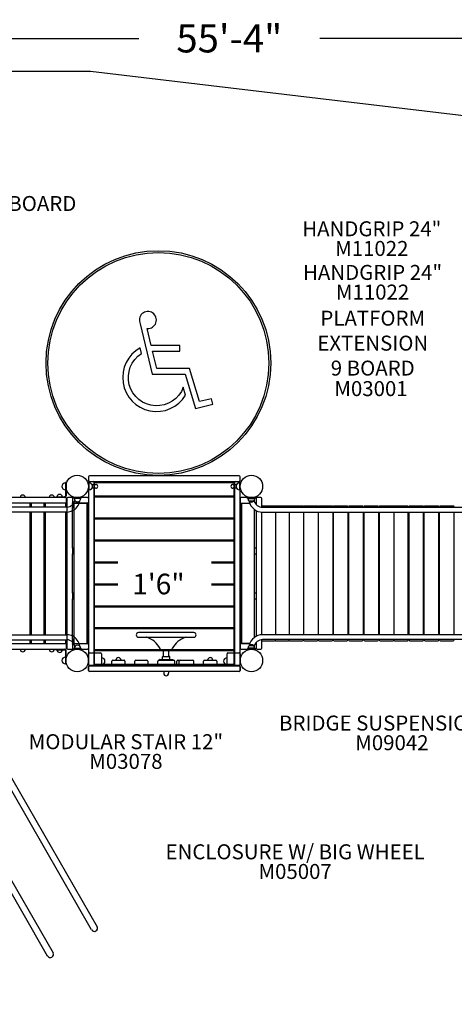
# Model space of a CAD drawing. Units: inches. Extents: x -44 to 699, y 7 to 405.
# Drawn here: x 278 to 394, y 142 to 405 of the extents above; entities that cross this region are included whole.
import ezdxf
from ezdxf.enums import TextEntityAlignment as Align

# ---------------------------------------------------------------- set-up
doc = ezdxf.new("R2010")
doc.units = ezdxf.units.IN
doc.header["$LTSCALE"] = 12
doc.header["$MEASUREMENT"] = 0
for name, color, linetype in [('1', 7, 'Continuous'), ('14', 2, 'Continuous'), ('16', 7, 'Continuous'), ('20', 7, 'Continuous'), ('33', 20, 'Continuous'), ('6070', 7, 'Continuous'), ('8', 7, 'Continuous')]:
    doc.layers.add(name, color=color, linetype=linetype)
doc.styles.add('NORMAL', font='simplex')
doc.styles.get("Standard").update_dxf_attribs({"font": 'romans.shx'})
doc.dimstyles.get("Standard").update_dxf_attribs({"dimscale": 60, "dimtxt": 0.0833, "dimasz": 0.0833, "dimexe": 0.0833, "dimexo": 0.04, "dimgap": 0.09, "dimtad": 0, "dimtih": 1, "dimtoh": 1, "dimdec": 4, "dimzin": 1, "dimdsep": 46, "dimlunit": 4, "dimtxsty": 'Standard', "dimcen": 0.09, "dimclrt": 150, "dimadec": 4, "dimazin": 0, "dimtfac": 1, "dimtdec": 0, "dimtofl": 0, "dimtmove": 0, "dimatfit": 3, "dimfxl": 1, "dimtolj": 1, "dimtzin": 0, "dimarcsym": 0})

# ---------------------------------------------------------------- blocks, each defined once
blk = doc.blocks.new('*D73')
at = {"layer": '33', "color": 0, "lineweight": -2, "transparency": 16777216}
for p, q in [((3.15, 306.06), (3.15, 404.74)), ((666.67, 349.54), (666.67, 404.74)), ((8.15, 399.74), (310.08, 399.74)), ((661.67, 399.74), (358.38, 399.74))]:
    blk.add_line(p, q, dxfattribs=at)
at = {"layer": '33', "color": 0, "transparency": 16777216}
for points in [[(8.15, 400.57), (8.15, 398.91), (3.15, 399.74)], [(661.67, 400.57), (661.67, 398.91), (666.67, 399.74)]]:
    blk.add_solid(points, dxfattribs=at)
at = {"layer": '33', "color": 150, "transparency": 16777216, "insert": (334.23, 399.74), "char_height": 7.5, "attachment_point": 5}
blk.add_mtext('\\A1;55\'-4"', dxfattribs=at)
blk = doc.blocks.new('*D74')
at = {"layer": '33', "color": 0, "lineweight": -2, "transparency": 16777216}
for p, q in [((97.23, 391), (-31.54, 391)), ((-26.54, 386), (-26.54, 209.2)), ((-26.54, 12.66), (-26.54, 189.47)), ((363.89, 7.66), (-31.54, 7.66))]:
    blk.add_line(p, q, dxfattribs=at)
at = {"layer": '33', "color": 0, "transparency": 16777216}
for points in [[(-27.37, 386), (-25.7, 386), (-26.54, 391)], [(-27.37, 12.66), (-25.7, 12.66), (-26.54, 7.66)]]:
    blk.add_solid(points, dxfattribs=at)
at = {"layer": '33', "color": 150, "transparency": 16777216, "insert": (-26.54, 199.33), "char_height": 7.5, "attachment_point": 5}
blk.add_mtext('\\A1;31\'-11"', dxfattribs=at)
blk = doc.blocks.new('HANDICAP-SYMBOL')
at = {"layer": '1'}
for points in [[(-1.91, 4.7), (-2.98, 9.24, 3.809121), (-4.83, 10.48), (-1.66, -2.93), (7.15, -2.93), (9.9, -12.12), (14.51, -11), (14.16, -9.53), (10.94, -10.31), (8.28, -1.42), (-0.46, -1.42), (-1.55, 3.19), (5.69, 3.19), (5.69, 4.7)], [(-4.5, 2.53), (-4.87, 4.07, 1.296211), (7.27, -8.61), (6.64, -6.48, -1.394955)]]:
    blk.add_lwpolyline(points, format="xyb", close=True, dxfattribs=at)
at = {"layer": '1', "ltscale": 36}
for radius in [30, 29.5]:
    blk.add_circle((0, 0), radius, dxfattribs=at)

msp = doc.modelspace()

# ---------------------------------------------------------------- linework, layer by layer
at = {"layer": '1'}
for p, q in [((296.62, 282.68), (296.62, 281.68)), ((336.87, 282.93), (296.87, 282.93)), ((296.87, 281.43), (336.87, 281.43)), ((337.12, 281.68), (337.12, 282.68)), ((290.44, 281.12), (290.44, 277.48)), ((290.62, 281.12), (290.44, 281.12)), ((290.62, 279.12), (290.44, 279.12)), ((290.62, 281.12), (290.62, 277.49)), ((296.62, 281.18), (296.62, 232.55)), ((296.62, 281.06), (296.62, 279.18)), ((296.62, 281.06), (296.81, 281.06)), ((296.62, 279.18), (296.81, 279.18)), ((296.81, 279.18), (296.81, 281.06)), ((297.56, 280.63), (298.59, 280.63)), ((298.59, 279.6), (297.56, 279.6)), ((298.12, 232.55), (298.12, 281.18)), ((298.18, 280.94), (298.18, 277.69)), ((335.43, 281.07), (298.3, 281.07)), ((335.15, 280.63), (336.18, 280.63)), ((336.18, 279.6), (335.15, 279.6)), ((335.56, 277.69), (335.56, 280.94)), ((335.62, 281.18), (335.62, 232.55)), ((336.93, 281.06), (336.93, 279.18)), ((337.12, 281.06), (336.93, 281.06)), ((337.12, 279.18), (336.93, 279.18)), ((337.12, 232.55), (337.12, 281.18)), ((337.12, 279.18), (337.12, 281.06)), ((290.51, 277.12), (275.62, 277.12)), ((287.93, 277.3), (290.25, 277.3)), ((287.93, 277.3), (287.93, 277.12)), ((290.76, 275.87), (290.76, 276.87)), ((290.84, 276.87), (290.84, 236.87)), ((292.14, 277.12), (291.09, 277.12)), ((292.34, 276.87), (292.34, 275.87)), ((296.39, 277.12), (292.59, 277.12)), ((294.69, 277.12), (292.69, 277.12)), ((292.69, 276.93), (292.69, 277.12)), ((292.69, 276.93), (294.69, 276.93)), ((294.69, 276.93), (294.69, 277.12)), ((296.64, 276.87), (296.64, 275.87)), ((298.18, 277.08), (298.18, 271.83)), ((298.3, 277.57), (335.43, 277.57)), ((335.43, 277.2), (298.3, 277.2)), ((335.56, 271.83), (335.56, 277.08)), ((337.12, 276.87), (337.12, 275.87)), ((341.12, 277.12), (337.37, 277.12)), ((341.12, 277.07), (339.12, 277.07)), ((339.12, 276.88), (339.12, 277.07)), ((339.12, 276.88), (341.12, 276.88)), ((341.02, 276.82), (339.21, 276.82)), ((339.46, 276.88), (339.46, 276.88)), ((340.75, 276.16), (339.49, 276.16)), ((340.78, 276.88), (340.78, 276.88)), ((341.12, 276.88), (341.12, 277.07)), ((341.37, 276.87), (341.37, 275.32)), ((342.62, 277.12), (341.62, 277.12)), ((342.87, 274.55), (342.87, 276.87)), ((290.87, 274.59), (275.26, 274.59)), ((290.58, 275.62), (275.58, 275.62)), ((281.08, 274.59), (281.08, 275.62)), ((281.33, 275.62), (281.33, 274.59)), ((284.83, 274.59), (284.83, 275.62)), ((285.08, 275.62), (285.08, 274.59)), ((290.58, 274.59), (290.58, 275.62)), ((292.35, 275.37), (292.35, 274.74)), ((292.39, 275.58), (292.39, 275.72)), ((292.39, 263.62), (292.39, 274.53)), ((296.63, 275.62), (292.48, 275.62)), ((292.48, 274.49), (292.72, 274.49)), ((292.72, 275.43), (292.72, 238.3)), ((296.1, 275.56), (292.84, 275.56)), ((296.22, 275.43), (296.22, 238.3)), ((296.22, 274.49), (296.25, 274.49)), ((296.35, 238.12), (296.35, 275.62)), ((296.6, 275.62), (296.6, 238.12)), ((296.63, 238.12), (296.63, 275.62)), ((337.12, 238.12), (337.12, 275.62)), ((337.12, 275.62), (339.69, 275.62)), ((337.37, 275.62), (337.37, 238.12)), ((337.49, 275.43), (337.49, 238.3)), ((339.71, 275.56), (337.62, 275.56)), ((340.99, 239.83), (340.99, 273.9)), ((341.24, 275.62), (341.15, 275.62)), ((341.37, 273.67), (341.37, 240.06)), ((346.28, 274.87), (342.88, 274.87)), ((343.12, 274.54), (413.12, 274.54)), ((346.53, 274.62), (346.53, 274.54)), ((350, 274.87), (346.6, 274.87)), ((350.25, 274.62), (350.25, 274.54)), ((353.8, 274.87), (350.4, 274.87)), ((354.05, 274.62), (354.05, 274.54)), ((357.68, 274.87), (354.28, 274.87)), ((357.93, 274.62), (357.93, 274.54)), ((357.98, 274.62), (357.98, 274.54)), ((361.63, 274.87), (358.23, 274.87)), ((361.88, 274.62), (361.88, 274.54)), ((361.99, 274.62), (361.99, 274.54)), ((365.64, 274.87), (362.24, 274.87)), ((365.89, 274.62), (365.89, 274.54)), ((366.04, 274.62), (366.04, 274.54)), ((369.69, 274.87), (366.29, 274.87)), ((369.94, 274.62), (369.94, 274.54)), ((370.12, 274.62), (370.12, 274.54)), ((373.77, 274.87), (370.37, 274.87)), ((374.02, 274.62), (374.02, 274.54)), ((374.22, 274.62), (374.22, 274.54)), ((377.87, 274.87), (374.47, 274.87)), ((378.12, 274.54), (378.12, 274.62)), ((381.77, 274.87), (378.37, 274.87)), ((382.02, 274.54), (382.02, 274.62)), ((382.22, 274.54), (382.22, 274.62)), ((385.87, 274.87), (382.47, 274.87)), ((386.12, 274.54), (386.12, 274.62)), ((386.3, 274.54), (386.3, 274.62)), ((389.95, 274.87), (386.55, 274.87)), ((390.2, 274.54), (390.2, 274.62)), ((390.35, 274.54), (390.35, 274.62)), ((394, 274.87), (390.6, 274.87)), ((394.25, 274.54), (394.25, 274.62)), ((290.87, 273.27), (275.26, 273.27)), ((281.08, 240.46), (281.08, 273.27)), ((281.33, 273.27), (281.33, 240.46)), ((284.83, 240.46), (284.83, 273.27)), ((285.08, 273.27), (285.08, 240.46)), ((290.58, 240.46), (290.58, 273.27)), ((298.18, 271.22), (298.18, 265.97)), ((298.3, 271.7), (335.43, 271.7)), ((335.43, 271.34), (298.3, 271.34)), ((335.56, 265.97), (335.56, 271.22)), ((342.87, 240.5), (342.87, 273.23)), ((343.12, 273.22), (413.12, 273.22)), ((346.53, 273.22), (346.53, 240.51)), ((350.25, 273.22), (350.25, 240.51)), ((354.05, 273.22), (354.05, 240.51)), ((357.93, 273.22), (357.93, 240.51)), ((357.98, 273.22), (357.98, 240.51)), ((361.88, 273.22), (361.88, 240.51)), ((361.99, 273.22), (361.99, 240.51)), ((365.89, 273.22), (365.89, 240.51)), ((366.04, 273.22), (366.04, 240.51)), ((369.94, 273.22), (369.94, 240.51)), ((370.12, 273.22), (370.12, 240.51)), ((374.02, 273.22), (374.02, 240.51)), ((374.22, 273.22), (374.22, 240.51)), ((378.12, 273.22), (378.12, 240.51)), ((382.02, 240.51), (382.02, 273.22)), ((382.22, 240.51), (382.22, 273.22)), ((386.12, 240.51), (386.12, 273.22)), ((386.3, 240.51), (386.3, 273.22)), ((390.2, 240.51), (390.2, 273.22)), ((390.35, 240.51), (390.35, 273.22)), ((394.25, 240.51), (394.25, 273.22)), ((298.3, 265.84), (335.43, 265.84)), ((292.72, 263.62), (292.35, 263.62)), ((292.35, 263.37), (292.35, 262.37)), ((296.35, 263.62), (296.22, 263.62)), ((296.35, 262.37), (296.35, 263.37)), ((298.18, 265.35), (298.18, 260.1)), ((335.43, 265.48), (298.3, 265.48)), ((335.56, 260.1), (335.56, 265.35)), ((337.49, 263.62), (337.37, 263.62)), ((341.37, 263.62), (340.99, 263.62)), ((292.35, 262.12), (292.72, 262.12)), ((292.39, 251.62), (292.39, 262.12)), ((296.22, 262.12), (296.35, 262.12)), ((337.37, 262.12), (337.49, 262.12)), ((340.99, 262.12), (341.37, 262.12)), ((298.18, 259.49), (298.18, 254.24)), ((298.3, 259.98), (304.46, 259.98)), ((304.46, 259.62), (298.3, 259.62)), ((329.49, 259.98), (335.43, 259.98)), ((335.43, 259.62), (329.49, 259.62)), ((335.56, 254.24), (335.56, 259.49)), ((298.18, 253.63), (298.18, 248.38)), ((298.3, 254.12), (304.46, 254.12)), ((304.46, 253.75), (298.3, 253.75)), ((329.49, 254.12), (335.43, 254.12)), ((335.43, 253.75), (329.49, 253.75)), ((335.56, 248.38), (335.56, 253.63)), ((292.72, 251.62), (292.35, 251.62)), ((292.35, 251.37), (292.35, 250.37)), ((292.35, 250.12), (292.72, 250.12)), ((292.39, 239.21), (292.39, 250.12)), ((296.35, 251.62), (296.22, 251.62)), ((296.22, 250.12), (296.35, 250.12)), ((296.35, 250.37), (296.35, 251.37)), ((337.49, 251.62), (337.37, 251.62)), ((337.37, 250.12), (337.49, 250.12)), ((341.37, 251.62), (340.99, 251.62)), ((340.99, 250.12), (341.37, 250.12)), ((298.18, 247.77), (298.18, 242.52)), ((298.3, 248.25), (335.43, 248.25)), ((335.43, 247.89), (298.3, 247.89)), ((335.56, 242.52), (335.56, 247.77)), ((298.18, 241.9), (298.18, 236.65)), ((298.3, 242.39), (335.43, 242.39)), ((335.43, 242.03), (298.3, 242.03)), ((335.56, 236.65), (335.56, 241.9)), ((275.24, 240.46), (290.86, 240.46)), ((324.74, 241.06), (309.99, 241.06)), ((309.99, 241.06), (309.99, 241.06)), ((309.99, 239.81), (324.74, 239.81)), ((309.99, 239.81), (309.99, 239.81)), ((317.95, 241.08), (316.79, 241.08)), ((413.12, 240.51), (343.12, 240.51)), ((275.24, 239.15), (290.86, 239.15)), ((275.58, 238.12), (290.58, 238.12)), ((281.08, 238.12), (281.08, 239.15)), ((281.33, 239.15), (281.33, 238.12)), ((284.83, 238.12), (284.83, 239.15)), ((285.08, 239.15), (285.08, 238.12)), ((290.58, 238.12), (290.58, 239.15)), ((290.76, 236.87), (290.76, 237.87)), ((292.34, 237.87), (292.34, 236.87)), ((292.35, 238.99), (292.35, 238.37)), ((292.39, 238.01), (292.39, 238.15)), ((292.72, 239.24), (292.48, 239.24)), ((292.48, 238.12), (296.63, 238.12)), ((294.69, 236.8), (292.69, 236.8)), ((292.69, 236.8), (292.69, 236.62)), ((292.84, 238.18), (296.1, 238.18)), ((294.69, 236.8), (294.69, 236.62)), ((296.25, 239.24), (296.22, 239.24)), ((296.64, 237.87), (296.64, 236.87)), ((339.69, 238.12), (337.12, 238.12)), ((337.12, 237.87), (337.12, 236.87)), ((337.62, 238.18), (339.71, 238.18)), ((341.12, 236.85), (339.12, 236.85)), ((339.12, 236.85), (339.12, 236.66)), ((339.12, 236.66), (341.12, 236.66)), ((341.02, 236.91), (339.21, 236.91)), ((339.46, 236.85), (339.46, 236.85)), ((340.75, 237.57), (339.49, 237.57)), ((340.78, 236.85), (340.78, 236.85)), ((341.12, 236.85), (341.12, 236.66)), ((341.15, 238.12), (341.24, 238.12)), ((341.37, 238.41), (341.37, 236.87)), ((342.87, 236.87), (342.87, 239.18)), ((342.88, 238.87), (346.28, 238.87)), ((413.12, 239.19), (343.12, 239.19)), ((346.53, 239.19), (346.53, 239.12)), ((346.6, 238.87), (350, 238.87)), ((350.25, 239.19), (350.25, 239.12)), ((350.4, 238.87), (353.8, 238.87)), ((354.05, 239.19), (354.05, 239.12)), ((354.28, 238.87), (357.68, 238.87)), ((357.93, 239.19), (357.93, 239.12)), ((357.98, 239.19), (357.98, 239.12)), ((358.23, 238.87), (361.63, 238.87)), ((361.88, 239.19), (361.88, 239.12)), ((361.99, 239.19), (361.99, 239.12)), ((362.24, 238.87), (365.64, 238.87)), ((365.89, 239.19), (365.89, 239.12)), ((366.04, 239.19), (366.04, 239.12)), ((366.29, 238.87), (369.69, 238.87)), ((369.94, 239.19), (369.94, 239.12)), ((370.12, 239.19), (370.12, 239.12)), ((370.37, 238.87), (373.77, 238.87)), ((374.02, 239.19), (374.02, 239.12)), ((374.22, 239.19), (374.22, 239.12)), ((374.47, 238.87), (377.87, 238.87)), ((378.12, 239.19), (378.12, 239.12)), ((378.37, 238.87), (381.77, 238.87)), ((382.02, 239.12), (382.02, 239.19)), ((382.22, 239.12), (382.22, 239.19)), ((382.47, 238.87), (385.87, 238.87)), ((386.12, 239.12), (386.12, 239.19)), ((386.3, 239.12), (386.3, 239.19)), ((386.55, 238.87), (389.95, 238.87)), ((390.2, 239.12), (390.2, 239.19)), ((390.35, 239.12), (390.35, 239.19)), ((390.6, 238.87), (394, 238.87)), ((394.25, 239.12), (394.25, 239.19)), ((275.62, 236.62), (290.51, 236.62)), ((287.93, 236.62), (287.93, 236.44)), ((287.93, 236.44), (290.26, 236.44)), ((290.44, 236.26), (290.44, 232.62)), ((290.62, 234.62), (290.44, 234.62)), ((290.62, 232.62), (290.62, 236.26)), ((291.09, 236.62), (292.14, 236.62)), ((292.59, 236.62), (296.39, 236.62)), ((292.69, 236.62), (294.69, 236.62)), ((296.62, 232.43), (296.62, 235.43)), ((296.87, 235.68), (299.87, 235.68)), ((298.18, 236.04), (298.18, 232.79)), ((298.3, 236.53), (335.43, 236.53)), ((335.43, 236.17), (298.3, 236.17)), ((300.12, 235.43), (300.12, 232.43)), ((316.42, 234), (316.42, 234.56)), ((316.54, 234.68), (318.19, 234.68)), ((316.62, 234.68), (316.62, 236.31)), ((316.62, 236.31), (318.12, 236.31)), ((318.12, 234.68), (318.12, 236.31)), ((318.32, 234), (318.32, 234.56)), ((333.62, 232.43), (333.62, 235.43)), ((333.87, 235.68), (336.87, 235.68)), ((335.56, 232.79), (335.56, 236.04)), ((337.12, 235.43), (337.12, 232.43)), ((337.37, 236.62), (341.12, 236.62)), ((341.62, 236.62), (342.62, 236.62)), ((285.72, 154.7), (240.72, 232.96)), ((242.15, 233.8), (287.16, 155.53)), ((297.47, 161.69), (256.47, 232.97)), ((258.4, 232.96), (298.91, 162.51)), ((290.62, 232.62), (290.44, 232.62)), ((296.62, 232.05), (296.62, 231.05)), ((296.62, 230.93), (296.62, 231.93)), ((336.87, 232.3), (296.87, 232.3)), ((296.87, 232.18), (336.87, 232.18)), ((298.3, 232.67), (335.43, 232.67)), ((302.87, 232.43), (302.87, 233.43)), ((303.12, 233.68), (306.12, 233.68)), ((306.37, 233.43), (306.37, 232.43)), ((308.99, 232.43), (308.99, 233.43)), ((309.24, 233.68), (312.24, 233.68)), ((312.49, 233.43), (312.49, 232.43)), ((315.18, 232.43), (315.18, 233.43)), ((315.43, 233.68), (319.43, 233.68)), ((315.57, 233.68), (315.57, 233.81)), ((315.63, 233.87), (319.11, 233.87)), ((319.17, 233.68), (319.17, 233.81)), ((319.68, 232.43), (319.68, 233.43)), ((320.24, 232.43), (320.24, 233.43)), ((320.49, 233.68), (324.49, 233.68)), ((320.81, 232.43), (320.81, 233.43)), ((324.74, 232.43), (324.74, 233.43)), ((327.37, 232.43), (327.37, 233.43)), ((327.62, 233.68), (330.62, 233.68)), ((330.87, 233.43), (330.87, 232.43)), ((337.12, 231.05), (337.12, 232.05)), ((337.12, 231.93), (337.12, 230.93)), ((296.87, 230.8), (336.87, 230.8)), ((336.87, 230.68), (296.87, 230.68)), ((316.71, 230.68), (316.71, 230.2)), ((316.72, 230.2), (316.71, 230.2)), ((318.03, 230.68), (318.03, 230.2))]:
    msp.add_line(p, q, dxfattribs=at)
for centre in [(293.62, 280.12), (293.62, 280.12), (340.12, 280.12), (293.62, 233.62)]:
    msp.add_circle(centre, 3, dxfattribs=at)
for centre, radius, start, end in [((296.87, 282.68), 0.25, 90, 180), ((296.87, 281.68), 0.25, 180, 270), ((296.87, 281.18), 0.25, 90, 180), ((297.87, 281.18), 0.25, 0, 90), ((335.87, 281.18), 0.25, 90, 180), ((336.87, 282.68), 0.25, 0, 90), ((336.87, 281.68), 0.25, 270, 0), ((336.87, 281.18), 0.25, 0, 90), ((290.43, 280.12), 0.905, 135.9201, 224.0799), ((290.44, 280.12), 0.905, 90, 136.4393), ((290.44, 280.12), 0.905, 223.5607, 270), ((296.81, 280.12), 0.905, 43.5607, 90), ((296.81, 280.12), 0.905, 270, 316.4393), ((296.81, 280.12), 0.905, 315.9201, 44.0799), ((298.3, 280.94), 0.125, 90, 180), ((298.59, 280.12), 0.514, 270, 90), ((335.15, 280.12), 0.514, 90, 270), ((335.43, 280.94), 0.125, 0, 90), ((336.93, 280.12), 0.905, 135.9201, 224.0799), ((336.93, 280.12), 0.905, 90, 136.4393), ((336.93, 280.12), 0.905, 223.5607, 270), ((279.07, 277.12), 0.688, 134.984, 180), ((279.07, 277.12), 0.688, 44.839, 135.161), ((279.07, 277.12), 0.688, 0, 45.016), ((286.83, 277.12), 0.688, 134.984, 180), ((286.83, 277.12), 0.688, 44.839, 135.161), ((286.83, 277.12), 0.688, 0, 45.016), ((288.93, 277.3), 0.688, 134.984, 180), ((288.93, 277.3), 0.688, 44.839, 135.161), ((288.93, 277.3), 0.688, 0, 45.016), ((290.24, 277.49), 0.375, 270, 0), ((290.25, 277.48), 0.188, 270, 0), ((290.51, 276.87), 0.25, 0, 90), ((291.09, 276.87), 0.25, 90, 180), ((292.14, 276.87), 0.25, 25.3126, 90), ((292.59, 276.87), 0.25, 90, 180), ((290.64, 276.89), 2.39, 316.2313, 347.5977), ((293.69, 276.93), 0.905, 180, 226.4393), ((293.69, 276.92), 0.905, 225.9201, 314.0799), ((290.61, 276.91), 3.74, 322.4039, 349.7722), ((293.69, 276.93), 0.905, 313.5607, 0), ((296.39, 276.87), 0.25, 0, 90), ((298.3, 277.69), 0.125, 180, 270), ((298.3, 277.08), 0.125, 90, 180), ((335.43, 277.69), 0.125, 270, 0), ((335.43, 277.08), 0.125, 0, 90), ((337.37, 276.87), 0.25, 90, 180), ((340.12, 276.82), 0.905, 180, 226.4393), ((343.12, 276.88), 3.66, 180, 180.9478), ((340.12, 276.81), 0.905, 225.9201, 314.0799), ((343.12, 276.88), 3.66, 192.0608, 270), ((339.56, 276.76), 0.125, 48.4174, 90), ((339.73, 276.95), 0.125, 228.4174, 270), ((340.51, 276.95), 0.125, 270, 311.5826), ((340.68, 276.76), 0.125, 90, 131.5826), ((340.12, 276.82), 0.905, 313.5607, 0), ((343.12, 276.88), 2.34, 180, 181.4799), ((343.12, 276.88), 2.34, 194.6274, 270), ((341.12, 276.87), 0.25, 0, 90), ((341.62, 276.87), 0.25, 90, 180), ((342.62, 276.87), 0.25, 0, 90), ((290.51, 275.87), 0.25, 270, 0), ((290.85, 276.68), 2.09, 270.3714, 316.5337), ((290.85, 276.7), 3.43, 270.3341, 322.7609), ((292.59, 275.87), 0.25, 180, 270), ((292.48, 275.49), 0.125, 90.0301, 175.0936), ((292.55, 275.49), 0.195, 175.0773, 178.3035), ((293.86, 275.45), 1.51, 178.3391, 179.8124), ((302.58, 275.37), 10.23, 179.5444, 180.025), ((302.59, 274.74), 10.24, 179.9752, 180.2321), ((298.37, 274.71), 6.02, 180.154, 180.686), ((293.55, 274.65), 1.2, 180.5939, 181.683), ((292.55, 274.62), 0.201, 181.7313, 184.8555), ((292.48, 274.62), 0.125, 184.8641, 269.972), ((293.62, 274.49), 0.905, 180, 183.5517), ((292.84, 275.43), 0.125, 90, 180), ((296.1, 275.43), 0.125, 0, 90), ((296.25, 275.49), 0.125, 37.9431, 89.9861), ((296.25, 274.62), 0.125, 270.0125, 322.0615), ((296.39, 275.87), 0.25, 270, 0), ((337.37, 275.87), 0.25, 180, 270), ((337.49, 275.49), 0.125, 90, 180), ((337.49, 274.62), 0.125, 180, 270), ((337.62, 275.43), 0.125, 90, 180), ((341.12, 275.87), 0.25, 276.2144, 0), ((341.24, 275.49), 0.125, 0, 90), ((342.88, 274.62), 0.25, 90, 93.7297), ((346.28, 274.62), 0.25, 0, 90), ((346.6, 274.62), 0.25, 90, 128.3711), ((350, 274.62), 0.25, 0, 90), ((350.4, 274.62), 0.25, 90, 143.5564), ((353.8, 274.62), 0.25, 0, 90), ((354.28, 274.62), 0.25, 90, 164.7336), ((357.68, 274.62), 0.25, 0, 90), ((358.23, 274.62), 0.25, 90, 180), ((361.63, 274.62), 0.25, 0, 90), ((362.24, 274.62), 0.25, 90, 180), ((365.64, 274.62), 0.25, 0, 90), ((366.29, 274.62), 0.25, 90, 180), ((369.69, 274.62), 0.25, 0, 90), ((370.37, 274.62), 0.25, 90, 180), ((373.77, 274.62), 0.25, 0, 90), ((374.47, 274.62), 0.25, 90, 180), ((377.87, 274.62), 0.25, 0, 90), ((378.37, 274.62), 0.25, 90, 180), ((381.77, 274.62), 0.25, 0, 90), ((382.47, 274.62), 0.25, 90, 180), ((385.87, 274.62), 0.25, 0, 90), ((386.55, 274.62), 0.25, 90, 180), ((389.95, 274.62), 0.25, 0, 90), ((390.6, 274.62), 0.25, 90, 180), ((394, 274.62), 0.25, 0, 90), ((298.3, 271.83), 0.125, 180, 270), ((298.3, 271.22), 0.125, 90, 180), ((335.43, 271.83), 0.125, 270, 0), ((335.43, 271.22), 0.125, 0, 90), ((298.3, 265.97), 0.125, 180, 270), ((335.43, 265.97), 0.125, 270, 0), ((298.3, 265.35), 0.125, 90, 180), ((335.43, 265.35), 0.125, 0, 90), ((298.3, 260.1), 0.125, 180, 270), ((298.3, 259.49), 0.125, 90, 180), ((335.43, 260.1), 0.125, 270, 0), ((335.43, 259.49), 0.125, 0, 90), ((298.3, 254.24), 0.125, 180, 270), ((298.3, 253.63), 0.125, 90, 180), ((335.43, 254.24), 0.125, 270, 0), ((335.43, 253.63), 0.125, 0, 90), ((298.3, 248.38), 0.125, 180, 270), ((298.3, 247.77), 0.125, 90, 180), ((335.43, 248.38), 0.125, 270, 0), ((335.43, 247.77), 0.125, 0, 90), ((298.3, 242.52), 0.125, 180, 270), ((298.3, 241.9), 0.125, 90, 180), ((335.43, 242.52), 0.125, 270, 0), ((335.43, 241.9), 0.125, 0, 90), ((290.84, 237.03), 3.44, 36.0395, 89.6379), ((293.62, 239.24), 0.905, 176.4483, 180), ((309.99, 240.43), 0.625, 90, 270), ((312.12, 239.62), 0.188, 87.8844, 90.0958), ((312.12, 239.72), 0.0866, 83.6206, 87.9924), ((312.13, 239.76), 0.053, 80.618, 83.3097), ((312.17, 240), 0.195, 259.4459, 260.9505), ((312.12, 239.67), 0.137, 79.1428, 80.5892), ((312.13, 239.75), 0.0569, 75.5116, 79.1905), ((312.11, 239.65), 0.165, 75.1883, 76.6611), ((312.11, 239.65), 0.164, 73.2593, 74.6215), ((310.42, 234.06), 6, 27.6533, 73.186), ((313.68, 241.09), 0.0287, 276.5407, 284.2992), ((313.68, 241.08), 0.0202, 271.1075, 276.4263), ((313.68, 241.08), 0.0169, 270.0164, 270.9214), ((313.68, 241.08), 0.0157, 270.1817, 278.8642), ((313.68, 241.08), 0.0204, 278.78, 284.8036), ((313.68, 239.79), 0.0156, 81.1018, 89.8158), ((313.68, 239.79), 0.0204, 75.153, 81.1873), ((313.71, 241.03), 0.0406, 125.9926, 128.3857), ((313.71, 241.03), 0.0436, 124.7517, 125.8114), ((313.69, 241.06), 0.00024, 298.9876, 316.1553), ((313.69, 241.06), 0.0000766, 91.0841, 133.4185), ((313.69, 241.06), 0.00415, 288.9368, 292.3856), ((313.68, 241.07), 0.0144, 287.5585, 289.2591), ((313.68, 241.09), 0.0276, 283.9781, 287.5077), ((313.68, 241.09), 0.0274, 284.7593, 288.1069), ((313.67, 241.11), 0.0532, 288.0725, 289.0785), ((313.69, 241.05), 0.0134, 106.8138, 109.5676), ((313.69, 241.06), 0.00168, 100.6038, 107.2563), ((313.69, 241.06), 0.000365, 88.6667, 101.2982), ((313.69, 241.06), 0.0000555, 46.8945, 93.3448), ((313.69, 241.06), 0.0000261, 359.519, 37.9465), ((313.69, 241.06), 0.000101, 322.9303, 354.5165), ((313.69, 241.06), 0.000603, 316.5477, 326.0907), ((313.69, 241.06), 0.00212, 313.0444, 317.1307), ((313.68, 241.07), 0.00847, 309.6758, 312.8477), ((313.66, 241.09), 0.0377, 308.82, 309.8963), ((313.63, 241.14), 0.0979, 308.4342, 309), ((313.68, 239.78), 0.0275, 71.8522, 75.198), ((313.67, 239.76), 0.0537, 70.8882, 71.8871), ((313.69, 239.82), 0.0133, 250.3979, 253.1707), ((313.69, 239.81), 0.00168, 252.729, 259.3977), ((313.69, 239.81), 0.000367, 258.7073, 271.3357), ((313.69, 239.81), 0.0000562, 266.7141, 312.9002), ((313.69, 239.81), 0.0000295, 322.7354, 17.663), ((313.69, 239.81), 0.00012, 13.6989, 35.3433), ((313.69, 239.81), 0.000599, 33.6913, 43.3057), ((313.69, 239.81), 0.00211, 42.7185, 46.8368), ((313.68, 239.8), 0.00841, 47.0349, 50.2349), ((313.66, 239.78), 0.0373, 50.0128, 51.1028), ((313.63, 239.73), 0.0963, 50.9211, 51.4979), ((316.79, 240.58), 0.5, 90, 108.1949), ((317.95, 240.58), 0.5, 71.8051, 90), ((324.32, 234.06), 6, 106.814, 152.3467), ((321.06, 241.08), 0.0157, 261.1358, 269.8183), ((321.06, 241.08), 0.0204, 255.1964, 261.22), ((321.06, 241.09), 0.0274, 251.8931, 255.2407), ((321.07, 241.11), 0.0532, 250.9215, 251.9275), ((321.04, 241.05), 0.0134, 70.4324, 73.1862), ((321.05, 241.06), 0.00168, 72.7437, 79.3962), ((321.05, 241.06), 0.000365, 78.7018, 91.3333), ((321.05, 241.06), 0.0000555, 86.6552, 133.1055), ((321.05, 241.06), 0.0000261, 142.0535, 180.481), ((321.05, 241.06), 0.000101, 185.4835, 217.0697), ((321.05, 241.06), 0.000603, 213.9093, 223.4523), ((321.05, 241.06), 0.00212, 222.8693, 226.9556), ((321.05, 241.07), 0.00847, 227.1523, 230.3242), ((321.07, 241.09), 0.0377, 230.1037, 231.18), ((321.11, 241.14), 0.0979, 231, 231.5658), ((321.02, 241.03), 0.0406, 51.6143, 54.0074), ((321.02, 241.03), 0.0436, 54.1886, 55.2483), ((321.05, 241.06), 0.00024, 223.8447, 241.0124), ((321.05, 241.06), 0.0000766, 46.5815, 88.9159), ((321.05, 241.06), 0.00415, 247.6144, 251.0632), ((321.05, 241.07), 0.0144, 250.7409, 252.4415), ((321.06, 241.09), 0.0276, 252.4923, 256.0219), ((321.06, 241.09), 0.0287, 255.7008, 263.4593), ((321.06, 241.08), 0.0202, 263.5737, 268.8925), ((321.02, 239.84), 0.0425, 304.7983, 308.1391), ((321.05, 239.81), 0.00021, 118.9168, 139.934), ((321.05, 239.81), 0.0000022, 166.2662, 317.3755), ((321.05, 239.81), 0.00143, 289.8311, 295.705), ((321.05, 239.8), 0.00598, 108.6863, 111.938), ((321.05, 239.79), 0.0154, 106.9897, 108.8815), ((321.06, 239.78), 0.0248, 104.6506, 107.018), ((321.06, 239.78), 0.0296, 97.017, 104.8057), ((321.06, 239.79), 0.0215, 91.9379, 96.916), ((321.06, 241.08), 0.0169, 269.0786, 269.9836), ((321.06, 239.79), 0.0171, 90.0164, 91.7933), ((322.63, 239.65), 0.164, 105.3785, 106.7407), ((322.62, 239.67), 0.137, 99.4108, 100.8572), ((322.61, 239.75), 0.0569, 100.8095, 104.4884), ((322.63, 239.65), 0.165, 103.3389, 104.8117), ((322.61, 239.76), 0.053, 96.6903, 99.382), ((322.57, 240), 0.195, 279.0495, 280.5541), ((322.62, 239.62), 0.188, 89.9042, 92.1156), ((322.62, 239.72), 0.0866, 92.0076, 96.3794), ((324.74, 240.43), 0.625, 270, 90), ((343.12, 236.85), 3.66, 90, 167.9392), ((290.51, 237.87), 0.25, 0, 90), ((290.51, 236.87), 0.25, 270, 0), ((291.09, 236.87), 0.25, 180, 270), ((290.85, 237.05), 2.09, 43.4994, 89.6349), ((292.14, 236.87), 0.25, 270, 334.6874), ((292.59, 237.87), 0.25, 90, 180), ((292.59, 236.87), 0.25, 180, 270), ((292.48, 239.12), 0.125, 90.0301, 175.0936), ((292.55, 239.11), 0.195, 175.0773, 178.3035), ((293.86, 239.07), 1.51, 178.3391, 179.8124), ((302.58, 239), 10.23, 179.5444, 180.025), ((302.59, 238.36), 10.24, 179.9752, 180.2321), ((298.37, 238.34), 6.02, 180.154, 180.686), ((293.55, 238.28), 1.2, 180.5939, 181.683), ((292.55, 238.25), 0.201, 181.7313, 184.8555), ((292.48, 238.24), 0.125, 184.8641, 269.972), ((290.64, 236.84), 2.39, 12.4137, 43.7964), ((292.84, 238.3), 0.125, 180, 270), ((293.69, 236.8), 0.905, 133.5607, 180), ((293.69, 236.81), 0.905, 45.9201, 134.0799), ((290.61, 236.83), 3.74, 10.2485, 36.4217), ((293.69, 236.8), 0.905, 0, 46.4393), ((296.1, 238.3), 0.125, 270, 0), ((296.25, 239.12), 0.125, 37.9431, 89.9861), ((296.25, 238.24), 0.125, 270.0125, 322.0615), ((296.39, 237.87), 0.25, 0, 90), ((296.39, 236.87), 0.25, 270, 0), ((298.3, 236.65), 0.125, 180, 270), ((316.62, 237.31), 1, 207.6533, 270), ((318.12, 237.31), 1, 270, 332.3467), ((335.43, 236.65), 0.125, 270, 0), ((337.37, 237.87), 0.25, 90, 180), ((337.37, 236.87), 0.25, 180, 270), ((337.49, 239.12), 0.125, 90, 180), ((337.49, 238.24), 0.125, 180, 270), ((337.62, 238.3), 0.125, 180, 270), ((340.12, 236.91), 0.905, 133.5607, 180), ((343.12, 236.85), 3.66, 179.0522, 180), ((340.12, 236.92), 0.905, 45.9201, 134.0799), ((339.56, 236.97), 0.125, 270, 311.5826), ((339.73, 236.79), 0.125, 90, 131.5826), ((340.51, 236.79), 0.125, 48.4174, 90), ((340.68, 236.97), 0.125, 228.4174, 270), ((340.12, 236.91), 0.905, 0, 46.4393), ((343.12, 236.85), 2.34, 178.5201, 180), ((343.12, 236.85), 2.34, 90, 165.3726), ((341.12, 236.87), 0.25, 270, 0), ((341.12, 237.87), 0.25, 0, 83.7856), ((341.24, 238.24), 0.125, 270, 0), ((341.62, 236.87), 0.25, 180, 270), ((342.62, 236.87), 0.25, 270, 0), ((342.88, 239.12), 0.25, 266.2703, 270), ((346.28, 239.12), 0.25, 270, 0), ((346.6, 239.12), 0.25, 231.6289, 270), ((350, 239.12), 0.25, 270, 0), ((350.4, 239.12), 0.25, 216.4436, 270), ((353.8, 239.12), 0.25, 270, 0), ((354.28, 239.12), 0.25, 195.2664, 270), ((357.68, 239.12), 0.25, 270, 0), ((358.23, 239.12), 0.25, 180, 270), ((361.63, 239.12), 0.25, 270, 0), ((362.24, 239.12), 0.25, 180, 270), ((365.64, 239.12), 0.25, 270, 0), ((366.29, 239.12), 0.25, 180, 270), ((369.69, 239.12), 0.25, 270, 0), ((370.37, 239.12), 0.25, 180, 270), ((373.77, 239.12), 0.25, 270, 0), ((374.47, 239.12), 0.25, 180, 270), ((377.87, 239.12), 0.25, 270, 0), ((378.37, 239.12), 0.25, 180, 270), ((381.77, 239.12), 0.25, 270, 0), ((382.47, 239.12), 0.25, 180, 270), ((385.87, 239.12), 0.25, 270, 0), ((386.55, 239.12), 0.25, 180, 270), ((389.95, 239.12), 0.25, 270, 0), ((390.6, 239.12), 0.25, 180, 270), ((394, 239.12), 0.25, 270, 0), ((279.07, 236.62), 0.688, 180, 225.016), ((279.07, 236.62), 0.688, 224.839, 315.161), ((279.07, 236.62), 0.688, 314.984, 0), ((286.83, 236.62), 0.688, 180, 225.016), ((286.83, 236.62), 0.688, 224.839, 315.161), ((286.83, 236.62), 0.688, 314.984, 0), ((288.93, 236.44), 0.688, 180, 225.016), ((288.93, 236.44), 0.688, 224.839, 315.161), ((288.93, 236.44), 0.688, 314.984, 0), ((290.43, 233.62), 0.905, 135.9201, 224.0799), ((290.44, 233.62), 0.905, 90, 136.4393), ((290.26, 236.26), 0.36, 0, 90), ((290.26, 236.26), 0.18, 0, 90), ((296.87, 235.43), 0.25, 90, 180), ((298.3, 236.04), 0.125, 90, 180), ((299.87, 235.43), 0.25, 0, 90), ((300.12, 233.43), 0.905, 43.5607, 90), ((300.12, 233.43), 0.905, 315.9201, 44.0799), ((304.62, 233.68), 0.688, 134.984, 180), ((304.62, 233.69), 0.688, 44.839, 135.161), ((304.62, 233.68), 0.688, 0, 45.016), ((316.54, 234.56), 0.125, 90, 180), ((318.19, 234.56), 0.125, 0, 90), ((329.12, 233.68), 0.688, 134.984, 180), ((329.12, 233.69), 0.688, 44.839, 135.161), ((329.12, 233.68), 0.688, 0, 45.016), ((333.61, 233.43), 0.906, 135.9201, 224.0799), ((333.62, 233.43), 0.905, 90, 136.4393), ((333.87, 235.43), 0.25, 90, 180), ((335.43, 236.04), 0.125, 0, 90), ((336.87, 235.43), 0.25, 0, 90), ((290.44, 233.62), 0.905, 223.5607, 270), ((296.87, 232.55), 0.25, 180, 270), ((296.87, 232.43), 0.25, 180, 270), ((296.87, 232.05), 0.25, 90, 180), ((296.87, 231.93), 0.25, 90, 180), ((297.87, 232.55), 0.25, 270, 0), ((298.3, 232.79), 0.125, 180, 270), ((299.87, 232.43), 0.25, 270, 0), ((300.12, 233.43), 0.905, 270, 316.4393), ((303.12, 233.43), 0.25, 90, 180), ((303.12, 232.43), 0.25, 180, 270), ((306.12, 233.43), 0.25, 0, 90), ((306.12, 232.43), 0.25, 270, 0), ((309.24, 233.43), 0.25, 90, 180), ((309.24, 232.43), 0.25, 180, 270), ((312.24, 233.43), 0.25, 0, 90), ((312.24, 232.43), 0.25, 270, 0), ((315.43, 233.43), 0.25, 90, 180), ((315.43, 232.43), 0.25, 180, 270), ((315.63, 233.81), 0.06, 90, 180), ((316.29, 234), 0.125, 270, 0), ((318.44, 234), 0.125, 180, 270), ((319.11, 233.81), 0.06, 0, 90), ((319.43, 233.43), 0.25, 0, 90), ((319.43, 232.43), 0.25, 270, 0), ((320.49, 233.43), 0.25, 90, 180), ((320.49, 232.43), 0.25, 180, 270), ((321.06, 233.43), 0.25, 90, 180), ((321.06, 232.43), 0.25, 180, 270), ((324.49, 233.43), 0.25, 0, 90), ((324.49, 232.43), 0.25, 270, 0), ((327.62, 233.43), 0.25, 90, 180), ((327.62, 232.43), 0.25, 180, 270), ((330.62, 233.43), 0.25, 0, 90), ((330.62, 232.43), 0.25, 270, 0), ((333.62, 233.43), 0.905, 223.5607, 270), ((333.87, 232.43), 0.25, 180, 270), ((335.43, 232.79), 0.125, 270, 0), ((335.87, 232.55), 0.25, 180, 270), ((336.87, 232.55), 0.25, 270, 0), ((336.87, 232.43), 0.25, 270, 0), ((336.87, 232.05), 0.25, 0, 90), ((336.87, 231.93), 0.25, 0, 90), ((296.87, 231.05), 0.25, 180, 270), ((296.87, 230.93), 0.25, 180, 270), ((317.37, 230.2), 0.65, 180, 0), ((336.87, 231.05), 0.25, 270, 0), ((336.87, 230.93), 0.25, 270, 0), ((298.19, 162.1), 0.83, 209.9023, 29.9023), ((286.44, 155.12), 0.83, 209.9023, 29.9023)]:
    msp.add_arc(centre, radius, start, end, dxfattribs=at)
for centre, major_axis, start_param, end_param in [((292.35, 263.37), (0, 0.25), 0, 1.570796), ((296.35, 263.37), (0, 0.25), 0, 1.570796), ((292.35, 262.37), (0, -0.25), 4.712389, 6.283185), ((296.35, 262.37), (0, 0.25), 1.570796, 3.141593), ((292.35, 251.37), (0, 0.25), 0, 1.570796), ((292.35, 250.37), (0, -0.25), 4.712389, 6.283185), ((296.35, 251.37), (0, 0.25), 0, 1.570796), ((296.35, 250.37), (0, 0.25), 1.570796, 3.141593)]:
    msp.add_ellipse(centre, major_axis=major_axis, ratio=0.009597, start_param=start_param, end_param=end_param, dxfattribs=at)
at = {"layer": '14'}
msp.add_lwpolyline([(99.63, 391), (297.16, 391), (666.67, 347.14), (666.67, 217.35), (496.78, 7.66), (366.29, 7.66), (3.15, 90.76), (3.15, 303.66)], close=True, dxfattribs=at)
at = {"layer": '6070'}
for centre in [(293.62, 280.12), (293.62, 280.12), (340.12, 280.12), (340.12, 280.12), (293.62, 233.62), (293.62, 233.62), (293.62, 233.62), (293.62, 233.62), (340.12, 233.62), (340.12, 233.62), (340.12, 233.62), (340.12, 233.62)]:
    msp.add_circle(centre, 3, dxfattribs=at)

# ---------------------------------------------------------------- block references
at = {"layer": '1'}
msp.add_blockref('HANDICAP-SYMBOL', (315.29, 313.05), dxfattribs=at)

# ---------------------------------------------------------------- texts
at = {"layer": '16', "ltscale": 0.25, "style": 'NORMAL'}
msp.add_text('1\'6"', height=5.5, dxfattribs=at).set_placement((315.31, 256.79), align=Align.TOP_CENTER)
at = {"layer": '20', "char_height": 4, "width": 117.3365, "attachment_point": 2, "style": 'NORMAL'}
for s, insert in [('\\pt76;M11022', (372.27, 345.65)), ('\\pt76;M11022', (372.48, 334)), ('M03001', (372.06, 308.22)), ('\\pt76;M09042', (377.64, 213.66)), ('M03078', (306.61, 208.68)), ('M05007', (351.8, 179.28))]:
    msp.add_mtext(s, dxfattribs=dict(at, insert=insert))
at = {"layer": '8', "char_height": 4, "attachment_point": 8, "style": 'NORMAL'}
for s, insert, width in [('PLATFORM EXTENSION 9 BOARD ', (252.16, 352.4), 117.3365), ('HANDGRIP 24"', (372.27, 345.65), 117.3365), ('HANDGRIP 24"', (372.48, 334), 117.3365), ('PLATFORM EXTENSION 9 BOARD ', (372.53, 308.45), 29.2998), ("BRIDGE SUSPENSION 6'", (377.64, 213.66), 117.3365), ('MODULAR STAIR 12"', (306.61, 208.68), 117.3365), ('ENCLOSURE W/ BIG WHEEL ', (351.8, 179.28), 117.3365)]:
    msp.add_mtext(s, dxfattribs=dict(at, insert=insert, width=width))

# ---------------------------------------------------------------- dimensions: what is measured, and where the dimension line sits
at = {"layer": '33'}
dim = msp.add_linear_dim(base=(666.67, 399.74), p1=(3.15, 303.66), p2=(666.67, 347.14), dimstyle='Standard', override={"dimtxt": 0.125, "dimdec": 0, "dimsah": 1}, dxfattribs=at)
dim.commit()
dim.dimension.update_dxf_attribs({"geometry": '*D73', "text_midpoint": (334.23, 399.74), "dimtype": 160})
dim = msp.add_linear_dim(base=(-26.54, 391), p1=(366.29, 7.66), p2=(99.63, 391), angle=90, dimstyle='Standard', override={"dimtxt": 0.125, "dimdec": 0, "dimsah": 1}, dxfattribs=at)
dim.commit()
dim.dimension.update_dxf_attribs({"geometry": '*D74', "text_midpoint": (-26.54, 199.33)})

doc.saveas('drawing.dxf')
